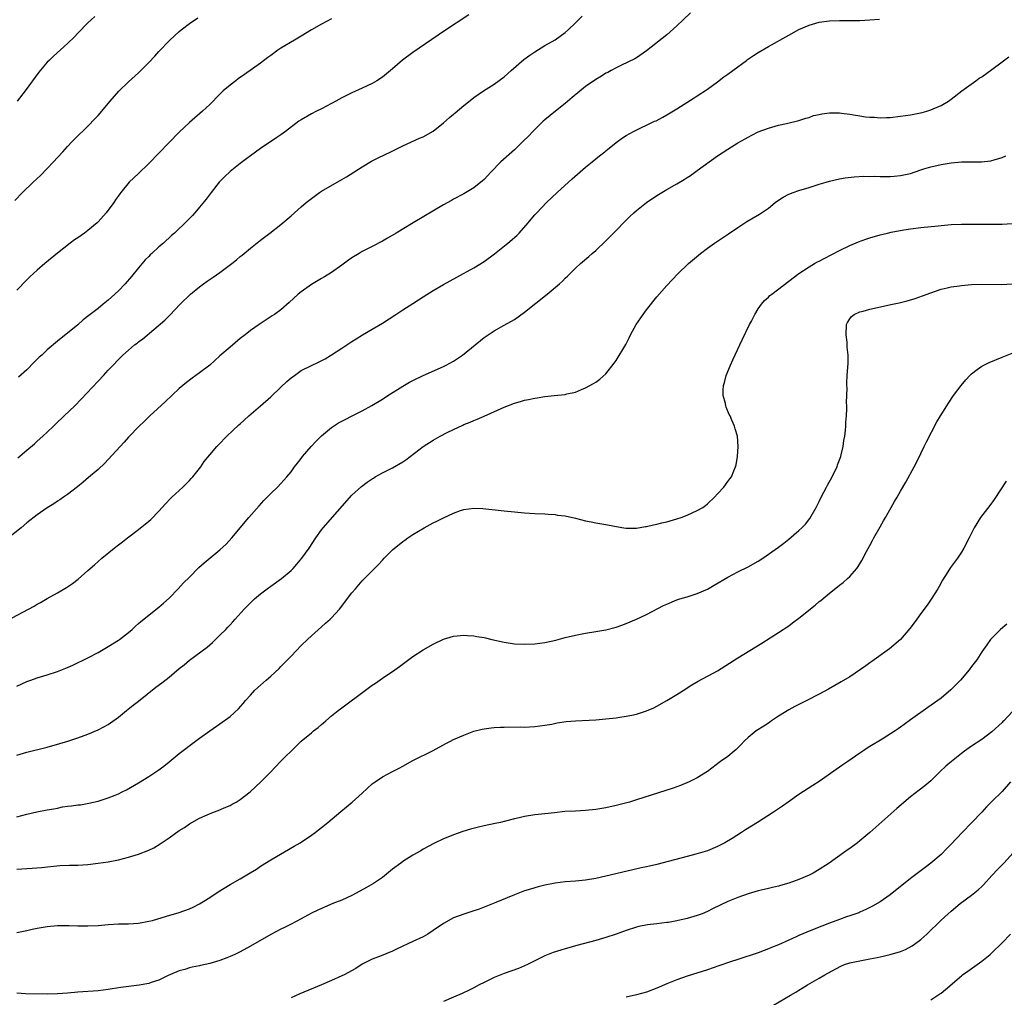
# Model space of a CAD drawing. Units: inches. Extents: x 2601000 to 2604000, y 1485000 to 1488000.
# Drawn here: x 2602718 to 2602911, y 1487601 to 1487793 of the extents above; entities that cross this region are included whole.
import ezdxf

# ---------------------------------------------------------------- set-up
doc = ezdxf.new("R2010")
doc.units = ezdxf.units.IN
doc.header["$MEASUREMENT"] = 0
doc.layers.add('LD26011485_10ft', color=110, linetype='Continuous')

msp = doc.modelspace()

# ---------------------------------------------------------------- linework, layer by layer
at = {"layer": 'LD26011485_10ft'}
for points, elevation in [([(2602849.63, 1487794.37), (2602848.24, 1487793), (2602847, 1487791.81), (2602845, 1487790.05), (2602841, 1487786.88), (2602839, 1487785.52), (2602838.68, 1487785.32), (2602836.06, 1487784.06), (2602835, 1487783.53), (2602834.07, 1487783), (2602833.37, 1487782.63), (2602833, 1487782.46), (2602832.11, 1487781.89), (2602831, 1487781.26), (2602829, 1487779.84), (2602826.34, 1487777.66), (2602825, 1487776.5), (2602823.09, 1487775), (2602821, 1487773.29), (2602820.68, 1487773), (2602819, 1487771.41), (2602818.59, 1487771), (2602817.83, 1487770.17), (2602816.67, 1487769), (2602815, 1487767.42), (2602812.32, 1487765), (2602810.35, 1487763), (2602809.7, 1487762.3), (2602809, 1487761.57), (2602808.71, 1487761.29), (2602807, 1487759.91), (2602805, 1487758.72), (2602803, 1487757.65), (2602802.59, 1487757.41), (2602801, 1487756.53), (2602795.02, 1487753), (2602791.7, 1487751), (2602790.02, 1487750.02), (2602789, 1487749.44), (2602787, 1487748.39), (2602785, 1487747.36), (2602784.39, 1487747), (2602783, 1487746.15), (2602782.35, 1487745.65), (2602781, 1487744.7), (2602779, 1487743.26), (2602777.62, 1487742.38), (2602777, 1487742.04), (2602775, 1487740.87), (2602773, 1487739.46), (2602772.43, 1487739), (2602770.64, 1487737.36), (2602769, 1487735.92), (2602767.76, 1487735), (2602767.31, 1487734.69), (2602764.71, 1487733), (2602763, 1487731.8), (2602761.95, 1487731), (2602761, 1487730.24), (2602759, 1487728.55), (2602757, 1487726.81), (2602754.99, 1487725), (2602753, 1487723.46), (2602751.54, 1487722.46), (2602750.4, 1487721.6), (2602749.69, 1487721), (2602749, 1487720.39), (2602746.22, 1487717.78), (2602743.21, 1487715), (2602742.09, 1487713.91), (2602741.13, 1487713), (2602739, 1487710.81), (2602738.14, 1487709.86), (2602737.33, 1487709), (2602735, 1487706.4), (2602734.31, 1487705.69), (2602733, 1487704.45), (2602731.13, 1487702.87), (2602730.06, 1487701.94), (2602728.96, 1487701.04), (2602727, 1487699.56), (2602726.21, 1487699), (2602725.49, 1487698.51), (2602725, 1487698.23), (2602724.3, 1487697.7), (2602723, 1487696.92), (2602721, 1487695.53), (2602719, 1487693.95), (2602717.87, 1487693), (2602715.4, 1487691)], 9900), ([(2602715, 1487674.67), (2602720.42, 1487677.58), (2602721, 1487677.93), (2602721.69, 1487678.31), (2602723, 1487679.07), (2602725, 1487680.17), (2602726.77, 1487681.23), (2602727.96, 1487682.04), (2602729.1, 1487682.9), (2602731, 1487684.55), (2602732.28, 1487685.72), (2602733.77, 1487687), (2602736.2, 1487689), (2602737, 1487689.63), (2602737.79, 1487690.21), (2602738.77, 1487691), (2602741, 1487692.66), (2602743, 1487694.27), (2602743.38, 1487694.62), (2602745, 1487696.26), (2602746.29, 1487697.71), (2602747.26, 1487698.74), (2602747.53, 1487699), (2602749, 1487700.34), (2602749.69, 1487701), (2602751, 1487702.28), (2602751.34, 1487702.66), (2602751.65, 1487703), (2602753.22, 1487705), (2602753.93, 1487706.07), (2602755, 1487707.38), (2602756.4, 1487709), (2602756.69, 1487709.31), (2602758.38, 1487711), (2602760.75, 1487713.25), (2602761, 1487713.46), (2602761.8, 1487714.2), (2602762.69, 1487715), (2602765, 1487716.97), (2602767, 1487718.75), (2602769, 1487720.68), (2602770.2, 1487721.8), (2602771, 1487722.51), (2602771.67, 1487723), (2602773, 1487723.92), (2602775, 1487724.92), (2602776.43, 1487725.57), (2602777.73, 1487726.27), (2602779, 1487727.06), (2602781, 1487728.37), (2602781.99, 1487729), (2602782.6, 1487729.4), (2602783, 1487729.69), (2602783.82, 1487730.18), (2602785.05, 1487730.95), (2602787, 1487732.06), (2602789, 1487733.25), (2602791.62, 1487735), (2602793, 1487735.89), (2602795, 1487737.15), (2602796.12, 1487737.88), (2602797, 1487738.42), (2602799, 1487739.71), (2602801, 1487740.89), (2602803.68, 1487742.32), (2602807, 1487744.18), (2602809, 1487745.4), (2602811.08, 1487746.92), (2602813.66, 1487749), (2602815.46, 1487750.54), (2602815.91, 1487751), (2602817.69, 1487753), (2602818.28, 1487753.72), (2602819, 1487754.57), (2602819.39, 1487755), (2602821.32, 1487757), (2602823.42, 1487759), (2602826.33, 1487761.67), (2602827.39, 1487762.61), (2602829, 1487763.98), (2602830.3, 1487765), (2602831.77, 1487766.23), (2602832.79, 1487767), (2602833, 1487767.19), (2602835, 1487768.84), (2602836.28, 1487769.72), (2602837, 1487770.18), (2602838.44, 1487771), (2602842.59, 1487773), (2602842.88, 1487773.12), (2602844.19, 1487773.81), (2602845, 1487774.25), (2602847, 1487775.48), (2602850.36, 1487777.64), (2602851, 1487778.02), (2602853, 1487779.35), (2602855, 1487780.8), (2602856.25, 1487781.75), (2602857, 1487782.27), (2602858, 1487783), (2602860.7, 1487785), (2602860.86, 1487785.14), (2602862.04, 1487785.96), (2602863, 1487786.57), (2602865, 1487787.75), (2602869, 1487789.99), (2602871, 1487791.06), (2602873, 1487791.95), (2602875, 1487792.5), (2602877, 1487792.75), (2602879, 1487792.82), (2602880.82, 1487792.82), (2602883, 1487792.86), (2602885, 1487792.97), (2602886.86, 1487793.14)], 9910), ([(2602716.61, 1487757.39), (2602718.15, 1487759), (2602720.25, 1487761), (2602721.67, 1487762.33), (2602723, 1487763.7), (2602724.21, 1487765), (2602725, 1487765.88), (2602726.05, 1487767), (2602727, 1487768.07), (2602727.92, 1487769), (2602728.44, 1487769.56), (2602731, 1487772.06), (2602732.45, 1487773.55), (2602733, 1487774.16), (2602735.41, 1487777), (2602737.09, 1487778.91), (2602739, 1487780.78), (2602741, 1487782.57), (2602743, 1487784.6), (2602744.17, 1487785.83), (2602745, 1487786.74), (2602747.14, 1487789), (2602749, 1487790.7), (2602749.35, 1487791), (2602751, 1487792.28), (2602752.62, 1487793.38)], 9860), ([(2602779, 1487793.18), (2602777, 1487792.15), (2602775.01, 1487790.99), (2602773, 1487789.76), (2602771.7, 1487789), (2602769, 1487787.38), (2602768.42, 1487787), (2602767, 1487785.97), (2602766.46, 1487785.54), (2602765, 1487784.46), (2602761.81, 1487782.19), (2602760.62, 1487781.38), (2602760.13, 1487781), (2602759, 1487780.12), (2602757.65, 1487779), (2602757.31, 1487778.69), (2602757, 1487778.35), (2602756.3, 1487777.7), (2602755.67, 1487777), (2602755, 1487776.31), (2602753.58, 1487775), (2602751, 1487772.8), (2602749, 1487770.88), (2602743, 1487764.69), (2602741, 1487762.76), (2602739.14, 1487761), (2602737.47, 1487759), (2602737.27, 1487758.73), (2602736.45, 1487757.55), (2602736.09, 1487757), (2602734.62, 1487755), (2602733, 1487753.19), (2602732.82, 1487753), (2602731, 1487751.48), (2602730.35, 1487751), (2602729, 1487750.05), (2602728.36, 1487749.64), (2602727.49, 1487749), (2602725, 1487747.05), (2602722.54, 1487745), (2602721, 1487743.67), (2602719.6, 1487742.4), (2602719, 1487741.82), (2602717, 1487739.77)], 9870), ([(2602732.34, 1487793.66), (2602731.68, 1487793), (2602731, 1487792.36), (2602729, 1487790.35), (2602728.35, 1487789.65), (2602727, 1487788.33), (2602724.2, 1487785.8), (2602723.37, 1487785), (2602723, 1487784.62), (2602721.35, 1487782.65), (2602718.62, 1487779), (2602717.1, 1487777)], 9850), ([(2602717.22, 1487706.78), (2602719, 1487708.25), (2602720.46, 1487709.54), (2602721, 1487710.01), (2602722.1, 1487711), (2602723, 1487711.83), (2602724.21, 1487713), (2602724.6, 1487713.4), (2602726.33, 1487715), (2602728.43, 1487717), (2602729.7, 1487718.3), (2602733, 1487721.88), (2602734.08, 1487723), (2602735, 1487724.02), (2602735.96, 1487725), (2602737, 1487726.1), (2602737.91, 1487727), (2602739, 1487727.98), (2602740.21, 1487729), (2602740.68, 1487729.32), (2602741, 1487729.61), (2602741.83, 1487730.17), (2602746.17, 1487733.83), (2602747, 1487734.69), (2602747.16, 1487734.84), (2602749.2, 1487737), (2602751.21, 1487739), (2602753, 1487740.44), (2602753.75, 1487741), (2602754.49, 1487741.51), (2602755.7, 1487742.3), (2602757, 1487743.22), (2602759.35, 1487745), (2602760.27, 1487745.73), (2602761, 1487746.37), (2602761.36, 1487746.64), (2602761.77, 1487747), (2602763, 1487748.01), (2602764.68, 1487749.32), (2602765, 1487749.59), (2602766.86, 1487751), (2602769, 1487752.71), (2602771, 1487754.42), (2602773, 1487756.18), (2602773.97, 1487757), (2602775, 1487757.83), (2602776.64, 1487759), (2602777, 1487759.23), (2602781, 1487761.53), (2602781.91, 1487762.09), (2602785, 1487764.05), (2602786.86, 1487765.14), (2602788.19, 1487765.81), (2602790.65, 1487767), (2602793, 1487768.17), (2602796.33, 1487769.67), (2602797, 1487769.95), (2602799, 1487771.07), (2602801, 1487772.71), (2602802.22, 1487773.78), (2602803, 1487774.42), (2602803.33, 1487774.67), (2602805, 1487776.09), (2602806.62, 1487777.38), (2602807, 1487777.67), (2602808.92, 1487779), (2602811, 1487780.33), (2602813, 1487781.79), (2602814.37, 1487783), (2602816.86, 1487785.14), (2602818, 1487786), (2602819, 1487786.68), (2602821, 1487787.9), (2602823, 1487789.06), (2602825, 1487790.47), (2602825.59, 1487791), (2602827, 1487792.39), (2602828.33, 1487793.67)], 9890), ([(2602806.04, 1487793.96), (2602801.2, 1487790.8), (2602795, 1487786.57), (2602792.97, 1487785.04), (2602791, 1487783.32), (2602790.61, 1487783), (2602789, 1487781.72), (2602787.91, 1487781), (2602787, 1487780.46), (2602785, 1487779.51), (2602783, 1487778.63), (2602781, 1487777.64), (2602779.85, 1487777), (2602779, 1487776.5), (2602777, 1487775.44), (2602776.03, 1487775), (2602775, 1487774.47), (2602773, 1487773.32), (2602772.55, 1487773), (2602769.91, 1487771), (2602769, 1487770.33), (2602768.21, 1487769.79), (2602765, 1487767.64), (2602763, 1487766.23), (2602762.32, 1487765.68), (2602761, 1487764.71), (2602759, 1487763.12), (2602757.9, 1487762.1), (2602756.83, 1487761), (2602755.26, 1487759), (2602754.3, 1487757.7), (2602753, 1487756.11), (2602752.07, 1487755), (2602751.57, 1487754.43), (2602750.58, 1487753.42), (2602748.03, 1487751), (2602747.48, 1487750.52), (2602745.86, 1487749), (2602745, 1487748.28), (2602743.62, 1487747), (2602743.29, 1487746.71), (2602743, 1487746.41), (2602742.29, 1487745.71), (2602741, 1487744.18), (2602739.57, 1487742.43), (2602738.33, 1487741), (2602737, 1487739.66), (2602735.64, 1487738.36), (2602735, 1487737.78), (2602734.04, 1487737), (2602733, 1487736.18), (2602731.47, 1487735), (2602731.19, 1487734.81), (2602730.1, 1487733.9), (2602729, 1487732.92), (2602727, 1487731.27), (2602725.71, 1487730.29), (2602725, 1487729.73), (2602723, 1487728.03), (2602721.91, 1487727), (2602721.43, 1487726.57), (2602720.42, 1487725.58), (2602719, 1487724.11), (2602717.34, 1487722.66)], 9880), ([(2602717, 1487661.82), (2602719, 1487662.71), (2602719.75, 1487663), (2602721, 1487663.44), (2602723, 1487664.07), (2602725, 1487664.73), (2602726.65, 1487665.35), (2602728.05, 1487665.95), (2602731, 1487667.38), (2602733, 1487668.45), (2602735, 1487669.61), (2602737, 1487670.84), (2602737.23, 1487671), (2602739, 1487672.39), (2602739.69, 1487673), (2602740.37, 1487673.63), (2602741, 1487674.17), (2602741.43, 1487674.57), (2602745, 1487677.35), (2602745.88, 1487678.12), (2602747, 1487679.16), (2602748.8, 1487681), (2602749.86, 1487682.14), (2602751, 1487683.3), (2602752.85, 1487685.15), (2602753.9, 1487686.1), (2602757, 1487688.63), (2602758.24, 1487689.76), (2602759.36, 1487691), (2602762.7, 1487695), (2602764.71, 1487697.29), (2602765.66, 1487698.34), (2602766.32, 1487699), (2602767, 1487699.73), (2602768.36, 1487701), (2602769, 1487701.68), (2602770.19, 1487703), (2602771, 1487704.02), (2602771.7, 1487705), (2602772.26, 1487705.74), (2602773, 1487706.64), (2602773.27, 1487707), (2602774.99, 1487709), (2602775.95, 1487710.05), (2602777, 1487711.1), (2602779, 1487712.76), (2602780.37, 1487713.63), (2602781.68, 1487714.32), (2602783.05, 1487715), (2602785, 1487716), (2602786.94, 1487717.06), (2602789, 1487718.32), (2602790.05, 1487719), (2602793, 1487720.84), (2602794.36, 1487721.64), (2602795, 1487721.98), (2602797, 1487722.95), (2602801, 1487724.72), (2602801.55, 1487725), (2602803, 1487725.82), (2602804.74, 1487727), (2602809, 1487730.47), (2602811, 1487731.77), (2602813, 1487732.85), (2602815, 1487733.98), (2602817, 1487735.43), (2602821.46, 1487739), (2602823.87, 1487741), (2602824.46, 1487741.54), (2602825, 1487742.11), (2602825.47, 1487742.53), (2602827, 1487744.11), (2602827.98, 1487745), (2602829.62, 1487746.38), (2602830.32, 1487747), (2602831, 1487747.58), (2602833, 1487749.49), (2602835, 1487751.48), (2602836.73, 1487753.27), (2602837.73, 1487754.27), (2602838.5, 1487755), (2602839, 1487755.44), (2602840.97, 1487757), (2602843, 1487758.37), (2602843.99, 1487759), (2602845, 1487759.6), (2602847, 1487760.72), (2602848.44, 1487761.56), (2602849, 1487761.92), (2602849.65, 1487762.35), (2602851, 1487763.31), (2602855, 1487766.2), (2602857, 1487767.55), (2602859, 1487768.78), (2602860.43, 1487769.57), (2602861, 1487769.91), (2602861.74, 1487770.26), (2602863, 1487770.9), (2602865, 1487771.68), (2602867, 1487772.23), (2602868.58, 1487772.58), (2602871, 1487773.18), (2602872.35, 1487773.65), (2602873, 1487773.78), (2602873.88, 1487774.12), (2602875, 1487774.33), (2602875.53, 1487774.47), (2602877, 1487774.64), (2602879, 1487774.66), (2602879.4, 1487774.6), (2602881, 1487774.44), (2602881.73, 1487774.27), (2602883, 1487774.11), (2602884.1, 1487773.9), (2602885, 1487773.82), (2602885.82, 1487773.82), (2602887, 1487773.71), (2602888.26, 1487773.74), (2602889, 1487773.78), (2602891, 1487774), (2602893, 1487774.31), (2602895.25, 1487774.75), (2602896.18, 1487775), (2602897, 1487775.25), (2602897.46, 1487775.46), (2602899, 1487776.12), (2602900.45, 1487777), (2602901, 1487777.38), (2602903.11, 1487779), (2602905.84, 1487781), (2602906.53, 1487781.47), (2602907, 1487781.76), (2602909, 1487783.19), (2602911, 1487784.7), (2602912.33, 1487785.67)], 9920), ([(2602717, 1487648.23), (2602719, 1487648.81), (2602723, 1487649.82), (2602725.5, 1487650.5), (2602727.03, 1487650.97), (2602729, 1487651.62), (2602731, 1487652.35), (2602733, 1487653.2), (2602735, 1487654.3), (2602735.43, 1487654.57), (2602737, 1487655.72), (2602738.63, 1487657), (2602739.94, 1487658.06), (2602741, 1487658.88), (2602744.41, 1487661.6), (2602745.55, 1487662.45), (2602747, 1487663.61), (2602749, 1487665.32), (2602749.96, 1487666.04), (2602751, 1487666.93), (2602754.51, 1487669.49), (2602755, 1487669.97), (2602755.56, 1487670.44), (2602756.12, 1487671), (2602757, 1487671.82), (2602758.15, 1487673), (2602758.59, 1487673.41), (2602759, 1487673.88), (2602759.55, 1487674.45), (2602759.97, 1487675), (2602761.75, 1487677), (2602763, 1487678.25), (2602763.79, 1487679), (2602765, 1487680), (2602766.3, 1487681), (2602767, 1487681.52), (2602769.11, 1487683), (2602771, 1487684.6), (2602771.4, 1487685), (2602772.14, 1487685.86), (2602773.14, 1487687), (2602774.55, 1487689), (2602775.87, 1487691), (2602777, 1487692.56), (2602777.35, 1487693), (2602783, 1487699.43), (2602784.86, 1487701.14), (2602786, 1487702), (2602787, 1487702.64), (2602787.21, 1487702.79), (2602787.58, 1487703), (2602789, 1487703.79), (2602791, 1487704.81), (2602793, 1487705.98), (2602793.61, 1487706.39), (2602794.44, 1487707), (2602797, 1487708.96), (2602799, 1487710.24), (2602800.34, 1487711), (2602801.73, 1487711.73), (2602803, 1487712.36), (2602804.81, 1487713.19), (2602805, 1487713.29), (2602806.25, 1487713.75), (2602807, 1487714.13), (2602807.64, 1487714.36), (2602809, 1487714.98), (2602813, 1487716.72), (2602815, 1487717.49), (2602816.18, 1487717.82), (2602817, 1487718.1), (2602817.78, 1487718.22), (2602819, 1487718.53), (2602819.44, 1487718.56), (2602821, 1487718.82), (2602822.84, 1487719), (2602825, 1487719.23), (2602825.33, 1487719.33), (2602827, 1487719.69), (2602828.22, 1487720.22), (2602829, 1487720.53), (2602830.59, 1487721.41), (2602831, 1487721.67), (2602831.78, 1487722.22), (2602833, 1487723.3), (2602834.61, 1487725.39), (2602835, 1487725.93), (2602836.93, 1487729.07), (2602837.61, 1487730.39), (2602837.86, 1487731), (2602838.97, 1487733), (2602840.33, 1487735), (2602841, 1487735.91), (2602843, 1487738.42), (2602845, 1487740.71), (2602847.18, 1487743), (2602849.26, 1487745), (2602851.6, 1487747), (2602853, 1487748.03), (2602854.4, 1487749), (2602857.17, 1487750.83), (2602859, 1487752.11), (2602860.74, 1487753.26), (2602863.27, 1487754.73), (2602865, 1487755.89), (2602866.35, 1487757), (2602867, 1487757.49), (2602867.92, 1487758.08), (2602869, 1487758.69), (2602869.85, 1487759), (2602871, 1487759.39), (2602873, 1487759.98), (2602875, 1487760.62), (2602876.4, 1487761), (2602877, 1487761.19), (2602879, 1487761.65), (2602880.14, 1487761.86), (2602881.9, 1487762.1), (2602883.79, 1487762.21), (2602885, 1487762.17), (2602885.82, 1487762.18), (2602887, 1487762.11), (2602887.87, 1487762.13), (2602889, 1487762.12), (2602889.79, 1487762.21), (2602891, 1487762.32), (2602893, 1487762.76), (2602895, 1487763.44), (2602895.62, 1487763.62), (2602897, 1487764.07), (2602899, 1487764.51), (2602901, 1487764.82), (2602903, 1487765), (2602906.97, 1487765.03), (2602908.78, 1487765.22), (2602909, 1487765.27), (2602909.44, 1487765.44), (2602911, 1487765.9), (2602911.76, 1487766.24)], 9930), ([(2602717, 1487636.06), (2602719, 1487636.6), (2602720.93, 1487637.07), (2602723, 1487637.47), (2602724.32, 1487637.68), (2602725, 1487637.83), (2602726.03, 1487638.03), (2602727, 1487638.16), (2602727.77, 1487638.23), (2602729, 1487638.43), (2602729.52, 1487638.48), (2602731.22, 1487638.78), (2602733, 1487639.2), (2602735, 1487639.8), (2602736.36, 1487640.36), (2602737, 1487640.6), (2602737.77, 1487641), (2602738.6, 1487641.4), (2602741, 1487642.78), (2602743, 1487644.01), (2602744.78, 1487645.22), (2602745.93, 1487646.07), (2602747, 1487646.94), (2602749, 1487648.53), (2602752.2, 1487651), (2602753, 1487651.6), (2602754.99, 1487653.01), (2602757, 1487654.37), (2602759, 1487655.86), (2602760.63, 1487657.37), (2602761.58, 1487658.42), (2602762.04, 1487659), (2602763, 1487660.07), (2602763.89, 1487661), (2602766.12, 1487663), (2602767, 1487663.76), (2602768.68, 1487665.32), (2602769, 1487665.66), (2602769.68, 1487666.32), (2602771, 1487667.75), (2602773, 1487669.8), (2602774.22, 1487671), (2602775, 1487671.75), (2602777, 1487673.51), (2602777.81, 1487674.19), (2602778.72, 1487675), (2602779, 1487675.28), (2602780.54, 1487677), (2602783, 1487680.16), (2602783.68, 1487681), (2602785, 1487682.53), (2602785.44, 1487683), (2602787.45, 1487685), (2602788.25, 1487685.75), (2602789, 1487686.64), (2602789.34, 1487687), (2602791, 1487688.66), (2602791.39, 1487689), (2602792.3, 1487689.7), (2602793, 1487690.26), (2602793.44, 1487690.56), (2602794.03, 1487691), (2602795, 1487691.66), (2602797.21, 1487693), (2602799, 1487693.94), (2602799.72, 1487694.28), (2602801, 1487694.94), (2602803, 1487695.88), (2602804.39, 1487696.38), (2602805, 1487696.58), (2602807, 1487696.86), (2602808.78, 1487696.78), (2602812.4, 1487696.4), (2602813, 1487696.32), (2602815, 1487696.13), (2602817, 1487695.96), (2602819, 1487695.83), (2602821, 1487695.72), (2602821.66, 1487695.66), (2602823, 1487695.58), (2602823.49, 1487695.49), (2602825, 1487695.32), (2602827, 1487694.9), (2602829, 1487694.38), (2602830.13, 1487694.13), (2602831, 1487693.96), (2602833, 1487693.63), (2602834.69, 1487693.31), (2602836.55, 1487693), (2602837, 1487692.93), (2602839, 1487692.91), (2602840.78, 1487693.22), (2602841, 1487693.24), (2602842.4, 1487693.6), (2602843, 1487693.7), (2602844.03, 1487693.97), (2602845, 1487694.16), (2602847, 1487694.72), (2602847.79, 1487695), (2602849, 1487695.47), (2602851, 1487696.38), (2602852.11, 1487697), (2602852.62, 1487697.38), (2602853, 1487697.7), (2602854.41, 1487699), (2602855, 1487699.7), (2602856.19, 1487701), (2602857, 1487702.07), (2602857.39, 1487702.61), (2602857.7, 1487703), (2602858.19, 1487704.19), (2602858.55, 1487705), (2602858.64, 1487705.36), (2602858.93, 1487707), (2602859.07, 1487709), (2602858.9, 1487711), (2602858.46, 1487712.46), (2602858.32, 1487713), (2602857.82, 1487714.18), (2602857.46, 1487715), (2602857.3, 1487715.3), (2602856.71, 1487716.71), (2602856.61, 1487717), (2602856.52, 1487717.48), (2602856.12, 1487719), (2602856.1, 1487720.1), (2602856.18, 1487721), (2602856.38, 1487721.62), (2602856.71, 1487723), (2602857.52, 1487725), (2602857.97, 1487726.03), (2602859.38, 1487729), (2602859.87, 1487730.13), (2602861.3, 1487733), (2602861.65, 1487733.65), (2602862.33, 1487735), (2602863, 1487736.09), (2602863.66, 1487737), (2602864.26, 1487737.74), (2602865, 1487738.4), (2602865.3, 1487738.7), (2602865.67, 1487739), (2602869, 1487741.51), (2602871, 1487743.05), (2602873, 1487744.38), (2602874.1, 1487745), (2602874.68, 1487745.32), (2602875, 1487745.47), (2602875.98, 1487746.02), (2602879, 1487747.57), (2602881, 1487748.54), (2602882.71, 1487749.29), (2602884.17, 1487749.83), (2602885, 1487750.09), (2602887, 1487750.65), (2602888.48, 1487751), (2602889.15, 1487751.15), (2602891.64, 1487751.64), (2602893, 1487751.86), (2602895, 1487752.12), (2602898.45, 1487752.45), (2602899, 1487752.52), (2602901, 1487752.67), (2602903, 1487752.74), (2602905, 1487752.75), (2602909, 1487752.73), (2602911, 1487752.75), (2602913, 1487752.88)], 9940), ([(2602717, 1487625.77), (2602719, 1487625.95), (2602720, 1487626), (2602721.87, 1487626.13), (2602725.5, 1487626.5), (2602727.41, 1487626.59), (2602729, 1487626.61), (2602731, 1487626.73), (2602733.04, 1487626.96), (2602735, 1487627.26), (2602737, 1487627.65), (2602739, 1487628.14), (2602741, 1487628.77), (2602743, 1487629.56), (2602743.98, 1487630.02), (2602745.23, 1487630.77), (2602747, 1487631.97), (2602749, 1487633.39), (2602750, 1487634), (2602751, 1487634.73), (2602751.18, 1487634.82), (2602751.46, 1487635), (2602753, 1487635.84), (2602754.51, 1487636.51), (2602755.74, 1487637), (2602756.68, 1487637.32), (2602757.84, 1487637.84), (2602759, 1487638.33), (2602759.44, 1487638.56), (2602760.2, 1487639), (2602761, 1487639.5), (2602762.96, 1487641), (2602765.08, 1487643), (2602767, 1487644.97), (2602768.93, 1487647), (2602772, 1487650), (2602772.97, 1487651), (2602775, 1487652.65), (2602775.45, 1487653), (2602776.35, 1487653.65), (2602777, 1487654.25), (2602777.42, 1487654.58), (2602777.86, 1487655), (2602779, 1487655.97), (2602780.29, 1487657), (2602781, 1487657.54), (2602785.68, 1487661), (2602787, 1487662), (2602787.61, 1487662.39), (2602789, 1487663.38), (2602791.45, 1487665), (2602792.35, 1487665.66), (2602795, 1487667.65), (2602797, 1487668.95), (2602799, 1487670.1), (2602801, 1487671.04), (2602803, 1487671.65), (2602803.7, 1487671.7), (2602805, 1487671.85), (2602805.77, 1487671.77), (2602807, 1487671.74), (2602807.6, 1487671.6), (2602809, 1487671.4), (2602809.31, 1487671.31), (2602810.56, 1487671), (2602813, 1487670.45), (2602815, 1487670.15), (2602817, 1487670.06), (2602819, 1487670.12), (2602821, 1487670.38), (2602823.14, 1487670.86), (2602825, 1487671.39), (2602827, 1487671.88), (2602829, 1487672.26), (2602831, 1487672.57), (2602833, 1487672.92), (2602835, 1487673.44), (2602836.15, 1487673.85), (2602837, 1487674.13), (2602839, 1487674.97), (2602841, 1487675.94), (2602844.34, 1487677.66), (2602845, 1487677.97), (2602847, 1487678.81), (2602847.58, 1487679), (2602849, 1487679.42), (2602851, 1487680.05), (2602853, 1487680.94), (2602854.32, 1487681.68), (2602857, 1487683.28), (2602859, 1487684.35), (2602861, 1487685.32), (2602863, 1487686.43), (2602863.88, 1487687), (2602867, 1487689.2), (2602868.01, 1487689.99), (2602869, 1487690.72), (2602871, 1487692.43), (2602871.6, 1487693), (2602872.28, 1487693.72), (2602873.15, 1487694.85), (2602874.38, 1487697), (2602875, 1487698.19), (2602875.4, 1487699), (2602876.46, 1487701), (2602876.64, 1487701.36), (2602877.56, 1487703), (2602878.11, 1487704.11), (2602878.53, 1487705), (2602878.63, 1487705.37), (2602879.25, 1487707), (2602879.34, 1487707.34), (2602879.71, 1487709), (2602879.85, 1487710.15), (2602880.03, 1487711), (2602880.18, 1487712.18), (2602880.24, 1487713), (2602880.27, 1487713.73), (2602880.37, 1487715), (2602880.42, 1487716.42), (2602880.42, 1487717), (2602880.38, 1487717.62), (2602880.49, 1487720.49), (2602880.45, 1487721), (2602880.45, 1487721.55), (2602880.54, 1487723), (2602880.61, 1487724.61), (2602880.68, 1487725.32), (2602880.68, 1487727), (2602880.54, 1487728.54), (2602880.54, 1487729), (2602880.49, 1487729.51), (2602880.29, 1487731), (2602880.36, 1487733), (2602880.58, 1487733.42), (2602881, 1487734.14), (2602881.39, 1487734.61), (2602881.9, 1487735), (2602883, 1487735.48), (2602883.63, 1487735.63), (2602885, 1487736), (2602889.46, 1487737), (2602890.74, 1487737.26), (2602892.34, 1487737.66), (2602893.88, 1487738.12), (2602895.36, 1487738.64), (2602897, 1487739.25), (2602899, 1487739.94), (2602900.23, 1487740.23), (2602901, 1487740.43), (2602902.65, 1487740.65), (2602903, 1487740.71), (2602905, 1487740.87), (2602907, 1487740.96), (2602910.88, 1487740.88), (2602913, 1487741)], 9950), ([(2602717, 1487613.31), (2602719, 1487613.71), (2602720.05, 1487613.95), (2602721, 1487614.18), (2602723, 1487614.52), (2602725, 1487614.68), (2602726.71, 1487614.71), (2602727.29, 1487614.71), (2602729, 1487614.65), (2602729.34, 1487614.66), (2602731, 1487614.62), (2602733, 1487614.72), (2602735, 1487614.89), (2602737, 1487615), (2602739, 1487615.02), (2602741, 1487615.14), (2602743, 1487615.53), (2602743.71, 1487615.71), (2602746.51, 1487616.51), (2602749, 1487617.28), (2602751, 1487617.99), (2602751.7, 1487618.3), (2602753, 1487618.94), (2602755, 1487620.2), (2602756.65, 1487621.35), (2602759, 1487622.79), (2602761, 1487623.89), (2602762.96, 1487625.04), (2602764.2, 1487625.8), (2602765, 1487626.36), (2602767, 1487627.6), (2602771.65, 1487630.35), (2602772.78, 1487631), (2602775, 1487632.46), (2602775.74, 1487633), (2602776.44, 1487633.56), (2602777, 1487633.98), (2602778.25, 1487635), (2602780.83, 1487637.17), (2602783.02, 1487638.98), (2602785, 1487640.78), (2602787, 1487642.57), (2602787.59, 1487643), (2602789, 1487643.95), (2602791, 1487645.04), (2602792.31, 1487645.69), (2602793, 1487646.09), (2602795, 1487647.17), (2602799, 1487649.12), (2602800.19, 1487649.81), (2602801, 1487650.24), (2602801.48, 1487650.52), (2602802.37, 1487651), (2602803, 1487651.32), (2602805, 1487652.2), (2602807, 1487652.93), (2602808.67, 1487653.33), (2602809, 1487653.42), (2602810.42, 1487653.58), (2602811, 1487653.68), (2602812.28, 1487653.72), (2602813, 1487653.77), (2602816.21, 1487653.79), (2602817, 1487653.77), (2602819, 1487653.86), (2602821, 1487654.12), (2602822.36, 1487654.36), (2602823.41, 1487654.59), (2602825.17, 1487654.83), (2602827.01, 1487654.99), (2602831, 1487655.21), (2602833, 1487655.39), (2602835, 1487655.61), (2602835.72, 1487655.72), (2602837, 1487655.88), (2602838.13, 1487656.13), (2602839, 1487656.3), (2602841, 1487656.95), (2602842.42, 1487657.58), (2602843, 1487657.86), (2602845, 1487658.96), (2602847, 1487660.19), (2602848.71, 1487661.29), (2602849, 1487661.47), (2602849.92, 1487662.08), (2602851.18, 1487662.82), (2602855, 1487664.85), (2602859, 1487667.4), (2602863.72, 1487670.28), (2602867, 1487672.35), (2602869, 1487673.71), (2602869.75, 1487674.25), (2602871, 1487675.23), (2602874.21, 1487677.79), (2602875, 1487678.47), (2602875.3, 1487678.7), (2602877, 1487680.15), (2602878.61, 1487681.39), (2602879, 1487681.72), (2602879.75, 1487682.25), (2602880.6, 1487683), (2602881, 1487683.39), (2602882.39, 1487685), (2602882.65, 1487685.35), (2602883.42, 1487686.58), (2602884.34, 1487688.34), (2602885, 1487689.53), (2602885.5, 1487690.5), (2602885.74, 1487691), (2602887, 1487693.17), (2602887.63, 1487694.37), (2602888.05, 1487695), (2602889.2, 1487697), (2602889.83, 1487698.17), (2602890.34, 1487699), (2602891, 1487700.19), (2602892.04, 1487701.96), (2602893.71, 1487705), (2602894.73, 1487707), (2602895, 1487707.6), (2602895.68, 1487709), (2602896.1, 1487709.9), (2602898.14, 1487713.86), (2602898.87, 1487715), (2602899, 1487715.24), (2602900.14, 1487717), (2602900.45, 1487717.55), (2602901.42, 1487719), (2602902.93, 1487721), (2602903.86, 1487722.14), (2602904.66, 1487723), (2602905, 1487723.31), (2602906.12, 1487724.12), (2602907, 1487724.79), (2602908.46, 1487725.54), (2602911, 1487726.6), (2602913, 1487727.36)], 9960), ([(2602911.83, 1487702.17), (2602909.43, 1487698.57), (2602908.59, 1487697.41), (2602906.79, 1487695), (2602905.53, 1487693), (2602904.5, 1487691), (2602903.49, 1487689), (2602903, 1487688.18), (2602902.26, 1487687), (2602900.83, 1487685.17), (2602900.34, 1487684.34), (2602899.29, 1487682.71), (2602898.59, 1487681.41), (2602898.39, 1487681), (2602897.08, 1487678.92), (2602896.25, 1487677.75), (2602895, 1487676.09), (2602894.2, 1487675), (2602893.71, 1487674.29), (2602892.85, 1487673.15), (2602891, 1487670.98), (2602888.86, 1487669.14), (2602885.36, 1487666.64), (2602885, 1487666.41), (2602884.19, 1487665.81), (2602881, 1487663.68), (2602879.34, 1487662.66), (2602876.8, 1487661.2), (2602875, 1487660.24), (2602872.58, 1487659), (2602871.53, 1487658.47), (2602871, 1487658.22), (2602870.22, 1487657.78), (2602869, 1487657.16), (2602867, 1487655.92), (2602865.63, 1487655), (2602865.28, 1487654.72), (2602865, 1487654.55), (2602864.09, 1487653.91), (2602862.6, 1487653), (2602861, 1487651.73), (2602860.24, 1487651), (2602859.66, 1487650.34), (2602858.66, 1487649.34), (2602858.27, 1487649), (2602857, 1487648), (2602855.58, 1487647), (2602853, 1487644.99), (2602851, 1487643.77), (2602849.39, 1487643), (2602847.72, 1487642.28), (2602846.24, 1487641.76), (2602839, 1487639.43), (2602837.62, 1487639), (2602835.56, 1487638.44), (2602835, 1487638.31), (2602833, 1487637.87), (2602831, 1487637.53), (2602829, 1487637.34), (2602827, 1487637.24), (2602824.89, 1487637.11), (2602822.89, 1487636.89), (2602821, 1487636.66), (2602819, 1487636.46), (2602817, 1487636.18), (2602815.91, 1487635.91), (2602815, 1487635.72), (2602813.24, 1487635.24), (2602812.25, 1487635), (2602811.22, 1487634.78), (2602809, 1487634.33), (2602807.92, 1487634.08), (2602806.34, 1487633.66), (2602804.82, 1487633.18), (2602803, 1487632.54), (2602802.21, 1487632.21), (2602801, 1487631.74), (2602799.13, 1487630.87), (2602797, 1487629.7), (2602796.58, 1487629.42), (2602795, 1487628.53), (2602793, 1487627.29), (2602792.59, 1487627), (2602791, 1487625.77), (2602789, 1487624.18), (2602787.27, 1487623), (2602785.85, 1487622.15), (2602784.56, 1487621.44), (2602783, 1487620.62), (2602781, 1487619.72), (2602779.21, 1487619), (2602777, 1487618.07), (2602776.29, 1487617.71), (2602775, 1487617.13), (2602773, 1487616.03), (2602771.01, 1487614.99), (2602769.69, 1487614.31), (2602769, 1487613.99), (2602767, 1487612.94), (2602763, 1487610.62), (2602761, 1487609.52), (2602759.96, 1487609), (2602759, 1487608.57), (2602758.33, 1487608.33), (2602757, 1487607.81), (2602755, 1487607.22), (2602753.18, 1487606.82), (2602753, 1487606.77), (2602751.52, 1487606.48), (2602751, 1487606.34), (2602750.06, 1487606.06), (2602749, 1487605.78), (2602746.84, 1487604.84), (2602745, 1487603.95), (2602743.46, 1487603.46), (2602743, 1487603.28), (2602741.07, 1487602.93), (2602737.52, 1487602.48), (2602735.76, 1487602.24), (2602735, 1487602.1), (2602734, 1487602), (2602733, 1487601.87), (2602729, 1487601.56), (2602727, 1487601.37), (2602725, 1487601.23), (2602723, 1487601.21), (2602718.74, 1487601.26), (2602717, 1487601.39)], 9970), ([(2602911.96, 1487674.04), (2602910.7, 1487673), (2602909, 1487671.29), (2602908.75, 1487671), (2602908.03, 1487669.97), (2602907, 1487668.55), (2602906.01, 1487667), (2602905, 1487665.66), (2602904.54, 1487665), (2602902.84, 1487663), (2602900.93, 1487661.07), (2602899, 1487659.48), (2602896.38, 1487657.62), (2602893, 1487655.16), (2602891.73, 1487654.27), (2602891, 1487653.72), (2602890.57, 1487653.43), (2602889.96, 1487653), (2602887.37, 1487651.37), (2602886.77, 1487651), (2602885.64, 1487650.36), (2602885, 1487649.92), (2602884.42, 1487649.58), (2602883.6, 1487649), (2602883, 1487648.6), (2602880.66, 1487647), (2602879.65, 1487646.35), (2602879, 1487645.87), (2602875, 1487643.08), (2602873.72, 1487642.28), (2602871, 1487640.51), (2602868.87, 1487639), (2602867.79, 1487638.21), (2602865.98, 1487637), (2602862.87, 1487635), (2602860.49, 1487633.51), (2602859.72, 1487633), (2602857.85, 1487631.85), (2602856.42, 1487631), (2602855, 1487630.26), (2602853, 1487629.43), (2602851.66, 1487629), (2602850.73, 1487628.73), (2602849, 1487628.29), (2602845.28, 1487627.28), (2602843, 1487626.71), (2602841.59, 1487626.41), (2602841, 1487626.26), (2602839.95, 1487626.05), (2602838.32, 1487625.68), (2602833, 1487624.43), (2602831, 1487623.97), (2602829, 1487623.62), (2602827, 1487623.42), (2602825, 1487623.27), (2602823, 1487623.03), (2602821, 1487622.64), (2602819.68, 1487622.32), (2602818.14, 1487621.86), (2602817, 1487621.5), (2602815, 1487620.75), (2602811, 1487619.07), (2602809, 1487618.28), (2602808.06, 1487617.94), (2602806.57, 1487617.43), (2602805, 1487616.95), (2602803, 1487616.19), (2602801, 1487615.12), (2602799, 1487613.7), (2602797.96, 1487613), (2602797, 1487612.47), (2602795, 1487611.52), (2602791.89, 1487610.11), (2602791, 1487609.65), (2602788.72, 1487608.72), (2602787, 1487608.09), (2602785, 1487607.08), (2602783.74, 1487606.26), (2602781.44, 1487605), (2602781, 1487604.79), (2602779, 1487603.87), (2602777, 1487602.99), (2602772.75, 1487601.25), (2602771, 1487600.47)], 9980), ([(2602913, 1487656.75), (2602911.34, 1487655), (2602911.17, 1487654.83), (2602911, 1487654.64), (2602909, 1487652.8), (2602907, 1487651.33), (2602905, 1487650), (2602903.6, 1487649), (2602903, 1487648.56), (2602901.02, 1487647), (2602899.94, 1487646.06), (2602898.82, 1487645), (2602897, 1487643.2), (2602895.8, 1487642.2), (2602894.67, 1487641.33), (2602893, 1487640.02), (2602890.29, 1487637.71), (2602884.98, 1487633), (2602883, 1487631.37), (2602882.52, 1487631), (2602881, 1487629.88), (2602880.48, 1487629.52), (2602879.77, 1487629), (2602876.98, 1487627), (2602875, 1487625.7), (2602873.82, 1487625), (2602873, 1487624.58), (2602871, 1487623.74), (2602869, 1487623.02), (2602867.41, 1487622.59), (2602867, 1487622.45), (2602865.8, 1487622.2), (2602865, 1487621.98), (2602864.19, 1487621.81), (2602863, 1487621.53), (2602861, 1487620.96), (2602859, 1487620.23), (2602857, 1487619.4), (2602854.02, 1487617.98), (2602853, 1487617.44), (2602851.95, 1487617), (2602851, 1487616.64), (2602849, 1487616.06), (2602847, 1487615.59), (2602845.32, 1487615.32), (2602845, 1487615.26), (2602843.06, 1487615.06), (2602841.17, 1487614.83), (2602839.51, 1487614.49), (2602839, 1487614.36), (2602837, 1487613.72), (2602835, 1487613), (2602833, 1487612.35), (2602831, 1487611.78), (2602827.25, 1487610.75), (2602827, 1487610.67), (2602825.67, 1487610.33), (2602825, 1487610.08), (2602824.13, 1487609.87), (2602822.64, 1487609.36), (2602821, 1487608.74), (2602817.56, 1487607), (2602817, 1487606.74), (2602815.76, 1487606.24), (2602813, 1487605.27), (2602812.29, 1487605), (2602811, 1487604.47), (2602809, 1487603.5), (2602808.03, 1487603), (2602807, 1487602.44), (2602806.05, 1487601.95), (2602804.7, 1487601.3), (2602803, 1487600.57), (2602801, 1487599.76)], 9990), ([(2602912.66, 1487643), (2602911, 1487641.09), (2602909, 1487639.14), (2602907.94, 1487638.06), (2602907, 1487637.04), (2602905.04, 1487634.96), (2602903.15, 1487633), (2602901, 1487630.7), (2602900.16, 1487629.84), (2602899, 1487628.69), (2602897, 1487626.98), (2602895.86, 1487626.14), (2602893, 1487623.98), (2602889, 1487620.74), (2602887, 1487619.37), (2602885.49, 1487618.51), (2602884.18, 1487617.82), (2602883, 1487617.33), (2602882.78, 1487617.22), (2602882.2, 1487617), (2602881, 1487616.59), (2602880.4, 1487616.4), (2602879, 1487615.9), (2602877, 1487615.16), (2602874, 1487614), (2602872.58, 1487613.42), (2602871, 1487612.72), (2602870.47, 1487612.47), (2602869, 1487611.83), (2602867, 1487610.91), (2602865.62, 1487610.38), (2602865, 1487610.08), (2602864.19, 1487609.81), (2602863, 1487609.33), (2602859, 1487608.03), (2602857.53, 1487607.53), (2602855.27, 1487606.73), (2602853, 1487605.96), (2602849, 1487604.72), (2602847, 1487604.02), (2602845, 1487603.21), (2602843, 1487602.34), (2602841, 1487601.57), (2602839, 1487601.03), (2602837, 1487600.57)], 10000), ([(2602865.99, 1487599), (2602869.32, 1487601), (2602870.39, 1487601.61), (2602871, 1487602), (2602871.64, 1487602.36), (2602872.68, 1487603), (2602875, 1487604.32), (2602876.13, 1487605), (2602876.7, 1487605.3), (2602879.29, 1487606.71), (2602879.97, 1487607), (2602881, 1487607.32), (2602881.39, 1487607.39), (2602883, 1487607.75), (2602885, 1487608.11), (2602886.42, 1487608.42), (2602887, 1487608.53), (2602889, 1487609), (2602891, 1487609.6), (2602892.02, 1487609.98), (2602893.32, 1487610.68), (2602893.76, 1487611), (2602895, 1487611.96), (2602896.17, 1487613), (2602899, 1487615.72), (2602900.41, 1487617), (2602901, 1487617.51), (2602902.78, 1487619), (2602905, 1487620.67), (2602906.28, 1487621.72), (2602907, 1487622.38), (2602907.32, 1487622.68), (2602909, 1487624.54), (2602910.18, 1487625.82), (2602911.34, 1487627), (2602913.18, 1487629)], 10010), ([(2602897, 1487600.1), (2602898.77, 1487601.23), (2602899, 1487601.39), (2602899.9, 1487602.1), (2602903, 1487604.8), (2602903.25, 1487605), (2602904.26, 1487605.74), (2602906.09, 1487607), (2602907, 1487607.66), (2602908.69, 1487609), (2602909, 1487609.29), (2602911, 1487611.26), (2602912.66, 1487613)], 10020)]:
    msp.add_lwpolyline(points, dxfattribs=dict(at, elevation=elevation))

doc.saveas('drawing.dxf')
